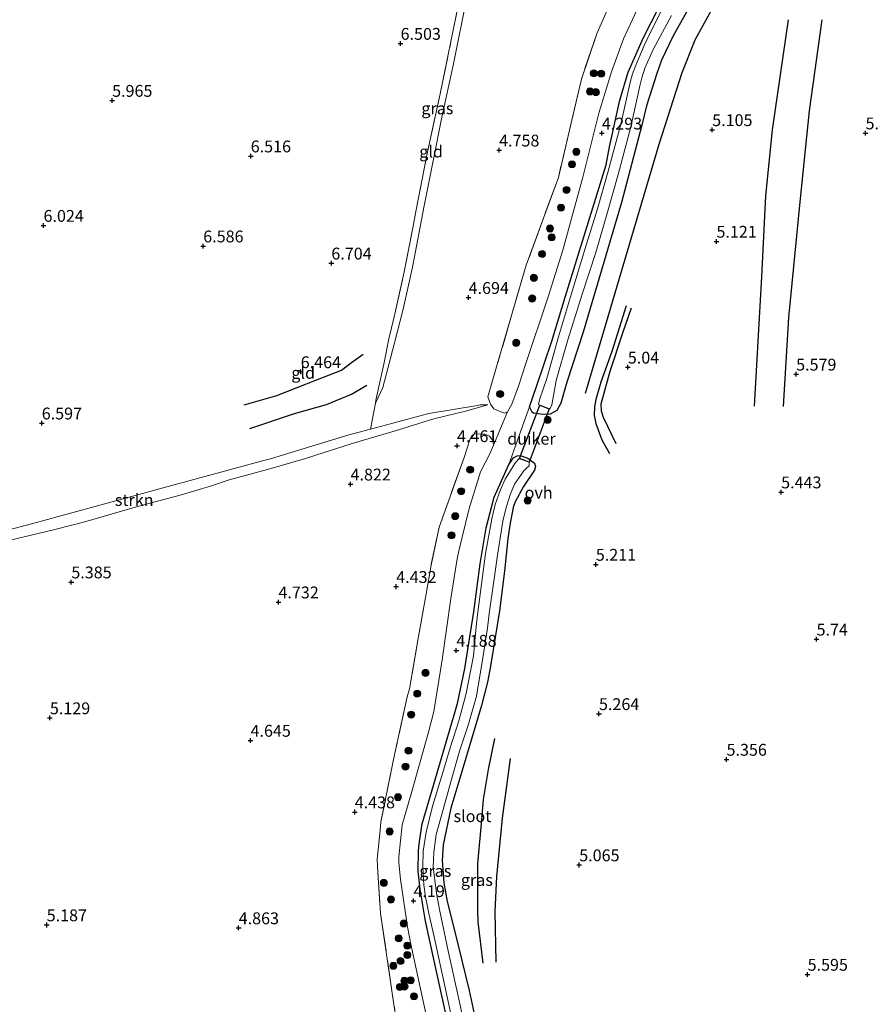
# Model space of a CAD drawing. Units: metres. Extents: x 201631 to 210008, y 468748 to 475003.
# Drawn here: x 207745 to 207926, y 469865 to 470073 of the extents above; entities that cross this region are included whole.
import ezdxf
from ezdxf.enums import TextEntityAlignment as Align

# ---------------------------------------------------------------- set-up
doc = ezdxf.new("R2010")
doc.units = ezdxf.units.M
doc.linetypes.add('IE-TERREINAFSCHEIDING', pattern=[10, 8, -2])
doc.layers.get('0').update_dxf_attribs({"lineweight": 25})
for name, color, linetype, lineweight in [('B-ME-GR-BOOM-S-B1', 93, 'Continuous', 18), ('B-ME-GR-STRUIKEN-GV-B6', 93, 'Continuous', 18), ('B-ME-GW-KRUINLIJN-L-B1', 93, 'Continuous', 18), ('B-ME-GW-TEENLIJN-L-B1', 93, 'Continuous', 18), ('B-ME-IE-GRASLAND-GV-B6', 93, 'Continuous', 18), ('B-ME-IE-GRONDWERKLIJN-GROND_INGERICHT-GV-B6', 253, 'Continuous', 18), ('B-ME-IE-TERREINAFSCHEIDING-RASTERHEKWERK-L-B1', 8, 'IE-TERREINAFSCHEIDING', 18), ('B-ME-OG-WATER-GV-B6', 153, 'Continuous', 18), ('B-ME-VH-VERH_SOORT-ONVERHARD-GV-B6', 8, 'Continuous', 18)]:
    doc.layers.add(name, color=color, linetype=linetype, lineweight=lineweight)
for name, color, linetype in [('B-ME-GW-GRONDWERKLIJN-L-B1', 10, 'Continuous'), ('B-ME-GW-HOOGTEPUNT-S-B1', 10, 'Continuous'), ('B-ME-GW-INSTEEKWATERGANG-L-B1', 10, 'Continuous'), ('B-ME-KW-DUIKER-GV-B6', 10, 'Continuous'), ('B-ME-OG-BREUK-L-B1', 10, 'Continuous')]:
    doc.layers.add(name, color=color, linetype=linetype)
doc.styles.add('NLCS-ISO', font='NLCS-ISO.TTF')

# ---------------------------------------------------------------- blocks, each defined once
blk = doc.blocks.new('hoogtepunt')
for p, q in [((-0.5, 0), (0.5, 0)), ((0, 0.5), (0, -0.5))]:
    blk.add_line(p, q)
blk = doc.blocks.new('boom')
h = blk.add_hatch(color=256)
edge = h.paths.add_edge_path()
edge.add_arc((0, 0), 0.75, 0, 360)
blk.add_circle((0, 0), 0.75)

msp = doc.modelspace()

# ---------------------------------------------------------------- linework, layer by layer
at = {"layer": 'B-ME-GR-STRUIKEN-GV-B6'}
msp.add_polyline3d([(207728.1541, 469961.1254, 6.9774), (207748.9624, 469966.6217, 7.3203), (207775.7107, 469973.9464, 7.0106), (207797.5055, 469979.8463, 5.9252), (207798.3631, 469980.1062, 5.897), (207801.3819, 469981.021, 5.7978), (207814.7508, 469985.0721, 5.3582), (207819.5584, 469986.3662, 5.1772), (207831.8868, 469989.6423, 4.9698), (207841.7213, 469991.2981, 4.4855), (207842.6821, 469991.4961, 4.4567), (207844.3147, 469991.5296, 4.3391), (207839.5863, 469990.1799, 4.2511), (207832.8988, 469988.5108, 4.3655), (207824.5302, 469985.9104, 4.6471), (207815.659, 469983.311, 4.8143), (207805.7752, 469980.158, 5.0519), (207797.7548, 469977.822, 5.2279), (207789.6898, 469975.669, 5.4479), (207785.9006, 469974.402, 5.6327), (207779.3189, 469972.3855, 5.7119), (207770.269, 469970.0064, 5.8351), (207759.1447, 469966.7995, 5.8615), (207752.835, 469965.1584, 5.9847), (207743.0859, 469962.8321, 5.9055)], dxfattribs=at)
at = {"layer": 'B-ME-GW-GRONDWERKLIJN-L-B1'}
for points in [[(207906.8425, 469991.1493, 5.6189), (207907.9481, 470009.9686, 5.7011), (207910.3342, 470034.4217, 5.6815), (207912.2936, 470053.6523, 5.709), (207914.9776, 470072.8121, 5.6385)], [(207871.4926, 469983.2404, 4.8827), (207868.7551, 469988.7997, 4.8467), (207868.3485, 469990.1859, 4.8707), (207868.2596, 469991.7084, 4.8587), (207870.2207, 469998.5888, 4.9307), (207872.8403, 470006.7168, 5.0507), (207874.7153, 470011.9696, 5.0147)], [(207792.8149, 469991.4819, 6.6491), (207799.7377, 469993.4446, 6.3731), (207808.3047, 469996.8454, 6.2443), (207813.3858, 469998.8012, 6.1539), (207815.5233, 470000.4097, 6.1283), (207817.9575, 470002.2384, 6.0387)], [(207849.0574, 469916.7489, 4.7235), (207847.3898, 469904.197, 4.8203), (207846.1869, 469891.8713, 4.8115), (207845.7966, 469884.4098, 4.8731), (207846.0265, 469873.7436, 4.9259)]]:
    msp.add_polyline3d(points, dxfattribs=at)
at = {"layer": 'B-ME-GW-INSTEEKWATERGANG-L-B1'}
for points in [[(207886.9388, 470075.5856, 5.2026), (207883.49, 470069.4565, 5.1961), (207881.0716, 470064.2937, 5.2026), (207880.0573, 470061.5, 5.2058), (207877.8746, 470054.6858, 5.1766), (207876.8609, 470050.6224, 5.1442), (207872.5772, 470034.246, 5.1475), (207864.4958, 470006.8316, 5.2325), (207862.1863, 469999.7634, 5.235), (207861.0472, 469996.2967, 5.0527), (207859.7965, 469991.8341, 4.7514), (207858.941, 469990.2958, 4.5983), (207857.5118, 469989.5571, 4.5011), (207855.9645, 469989.4599, 4.4476), (207853.9876, 469989.76, 4.3869), (207853.7012, 469989.9646, 4.3675), (207853.1688, 469991.0686, 4.4084), (207854.5851, 469995.3419, 4.4744), (207857.8695, 470004.9162, 4.2921), (207860.6471, 470014.2173, 4.2654), (207864.3714, 470026.0802, 4.2921), (207869.3195, 470042.1854, 4.3334), (207870.049, 470046.0313, 4.3456), (207872.256, 470055.8845, 4.2678), (207873.9657, 470061.8177, 4.2605), (207877.2449, 470069.1063, 4.1949), (207882.0049, 470078.5646, 4.3602)], [(207836.3588, 469858.6766, 4.2455), (207833.7366, 469870.4658, 4.2504), (207831.1632, 469882.3724, 4.2309), (207830.0382, 469889.1528, 4.1995), (207829.5998, 469892.9736, 4.2017), (207829.7077, 469897.332, 4.2061), (207829.8722, 469899.2607, 4.2203), (207830.47, 469902.981, 4.2345), (207833.2659, 469912.5179, 4.2082), (207835.9117, 469921.4124, 4.3175), (207837.8907, 469928.4242, 4.3195), (207839.4726, 469935.7572, 4.275), (207841.344, 469947.7313, 4.1454), (207842.7183, 469957.9186, 4.1373), (207843.9529, 469965.5277, 4.113), (207845.6663, 469971.9865, 4.2122), (207848.7943, 469978.8738, 4.2365), (207849.7862, 469980.2888, 4.2142), (207850.5269, 469980.7071, 4.2183), (207851.1823, 469980.7719, 4.2547), (207852.7578, 469980.2166, 4.3155), (207854.2302, 469979.1879, 4.4309), (207854.4419, 469978.4527, 4.52), (207854.1957, 469977.6705, 4.5727), (207851.8611, 469974.2435, 4.6618), (207850.1268, 469971.0293, 4.7407), (207849.6806, 469969.8085, 4.7347), (207849.0224, 469966.4978, 4.6395), (207848.5657, 469963.2847, 4.5787), (207847.8685, 469956.3455, 4.5362), (207846.7743, 469947.9975, 4.5342), (207845.477, 469939.7425, 4.5706), (207844.8815, 469936.2922, 4.5848), (207844.2748, 469932.9048, 4.5504), (207842.9755, 469927.9905, 4.5099), (207839.7039, 469916.8742, 4.4734), (207836.4859, 469906.2685, 4.4329), (207834.9081, 469898.5389, 4.4188), (207834.662, 469895.2412, 4.4188), (207835.0379, 469890.467, 4.4188), (207835.734, 469886.582, 4.4188), (207837.3181, 469880.4078, 4.597), (207840.4183, 469867.7768, 4.8778), (207842.7324, 469856.8944, 5.0587)]]:
    msp.add_polyline3d(points, dxfattribs=at)
at = {"layer": 'B-ME-GW-KRUINLIJN-L-B1'}
msp.add_polyline3d([(207684.416, 469948.6548, 5.8441), (207686.4074, 469950.54, 6.2358), (207701.0543, 469954.506, 6.4393), (207725.8774, 469960.5303, 6.9388), (207726.1717, 469960.6017, 6.9447), (207728.1541, 469961.1254, 6.9774), (207748.9624, 469966.6217, 7.3203), (207775.7107, 469973.9464, 7.0106), (207797.5055, 469979.8463, 5.9252), (207798.3631, 469980.1062, 5.897), (207801.3819, 469981.021, 5.7978), (207814.7508, 469985.0721, 5.3582), (207819.5584, 469986.3662, 5.1772), (207831.8868, 469989.6423, 4.9698), (207841.7213, 469991.2981, 4.4855), (207842.6821, 469991.4961, 4.4567), (207844.3147, 469991.5296, 4.3391)], dxfattribs=at)
at = {"layer": 'B-ME-GW-TEENLIJN-L-B1'}
for points in [[(207820.5577, 469991.8347, 5.1595), (207822.1035, 469995.1695, 4.9882), (207823.2718, 469999.4709, 4.9845), (207825.1007, 470006.5338, 5.0028), (207826.4403, 470011.6866, 5.1777), (207828.3901, 470020.5983, 5.5969), (207830.8928, 470033.5518, 5.586), (207832.6872, 470042.7128, 5.5568), (207834.6046, 470052.2657, 5.688), (207837.0768, 470063.5606, 5.7719), (207839.8264, 470077.2836, 5.9833), (207841.8117, 470087.7541, 6.1728), (207843.5542, 470096.5268, 6.2238), (207846.3399, 470107.8376, 6.191), (207846.6023, 470110.2791, 6.2457), (207846.786, 470116.4595, 6.5323)], [(207684.416, 469948.6548, 5.8441), (207689.6496, 469949.6238, 5.7383), (207700.6289, 469952.5588, 5.7119), (207711.8179, 469955.5309, 5.8263), (207721.4599, 469957.5343, 5.8087), (207731.7564, 469960.1968, 5.8087), (207743.0859, 469962.8321, 5.9055), (207752.835, 469965.1584, 5.9847), (207759.1447, 469966.7995, 5.8615), (207770.269, 469970.0064, 5.8351), (207779.3189, 469972.3855, 5.7119), (207785.9006, 469974.402, 5.6327), (207789.6898, 469975.669, 5.4479), (207797.7548, 469977.822, 5.2279), (207805.7752, 469980.158, 5.0519), (207815.659, 469983.311, 4.8143), (207824.5302, 469985.9104, 4.6471), (207832.8988, 469988.5108, 4.3655), (207839.5863, 469990.1799, 4.2511), (207844.3147, 469991.5296, 4.3391)]]:
    msp.add_polyline3d(points, dxfattribs=at)
at = {"layer": 'B-ME-IE-GRASLAND-GV-B6'}
for points in [[(207820.5577, 469991.8347, 5.1595), (207820.6813, 469992.5111, 5.1573), (207822.3222, 470000.0598, 5.3132), (207823.4289, 470005.4261, 5.4465), (207824.5148, 470010.1027, 5.7215), (207826.6357, 470019.5864, 6.2743), (207828.453, 470028.9216, 6.4444), (207829.1018, 470032.354, 6.348), (207831.4658, 470044.2831, 6.2233), (207834.2238, 470057.2098, 6.1807), (207836.6136, 470068.6291, 6.2658), (207839.0379, 470080.6835, 6.3253)], [(207886.9388, 470075.5856, 5.2026), (207883.49, 470069.4565, 5.1961), (207881.0716, 470064.2937, 5.2026), (207880.0573, 470061.5, 5.2058), (207877.8746, 470054.6858, 5.1766), (207876.8609, 470050.6224, 5.1442), (207872.5772, 470034.246, 5.1475), (207864.4958, 470006.8316, 5.2325), (207862.1863, 469999.7634, 5.235), (207861.0472, 469996.2967, 5.0527), (207859.7965, 469991.8341, 4.7514), (207858.941, 469990.2958, 4.5983), (207857.5118, 469989.5571, 4.5011), (207855.9645, 469989.4599, 4.4476), (207853.9876, 469989.76, 4.3869), (207853.7012, 469989.9646, 4.3675), (207853.1688, 469991.0686, 4.4084), (207854.5851, 469995.3419, 4.4744), (207857.8695, 470004.9162, 4.2921), (207860.6471, 470014.2173, 4.2654), (207864.3714, 470026.0802, 4.2921), (207869.3195, 470042.1854, 4.3334), (207870.049, 470046.0313, 4.3456), (207872.256, 470055.8845, 4.2678), (207873.9657, 470061.8177, 4.2605), (207877.2449, 470069.1063, 4.1949), (207882.0049, 470078.5646, 4.3602)], [(207839.8264, 470077.2836, 5.9833), (207837.0768, 470063.5606, 5.7719), (207834.6046, 470052.2657, 5.688), (207832.6872, 470042.7128, 5.5568), (207830.8928, 470033.5518, 5.586), (207828.3901, 470020.5983, 5.5969), (207826.4403, 470011.6866, 5.1777), (207825.1007, 470006.5338, 5.0028), (207823.2718, 469999.4709, 4.9845), (207822.1035, 469995.1695, 4.9882), (207820.5577, 469991.8347, 5.1595)], [(207875.9206, 470075.0158, 4.43), (207873.0074, 470068.8075, 4.3761), (207870.4546, 470061.8334, 4.3351), (207867.8194, 470053.1061, 4.3838), (207864.3995, 470039.6148, 4.4146), (207860.2019, 470024.2046, 4.371), (207857.0825, 470014.317, 4.4043), (207852.3474, 470000.1965, 4.6557), (207850.8373, 469995.4662, 4.5479), (207849.3913, 469991.654, 4.3581), (207848.5098, 469990.0012, 4.3684), (207847.9083, 469989.7698, 4.3658), (207847.0905, 469990.0401, 4.3274), (207845.6128, 469990.639, 4.3197), (207844.9017, 469991.6643, 4.4574), (207844.318, 469993.1802, 4.6223), (207846.3331, 470000.0229, 4.7993), (207852.4297, 470020.9797, 4.5851), (207859.2436, 470039.5391, 4.523), (207862.0765, 470051.6311, 4.4671), (207864.1077, 470060.3242, 4.4236), (207867.4097, 470070.1157, 4.5168), (207870.4838, 470076.9511, 4.5975)], [(207881.1362, 470074.9265, 3.6), (207878.9098, 470070.6944, 3.6), (207877.4015, 470067.4356, 3.6182), (207875.7195, 470063.4346, 3.629), (207874.8982, 470061.4393, 3.6317), (207874.4018, 470059.6101, 3.6344), (207872.4496, 470050.7863, 3.6398), (207869.7515, 470040.8403, 3.6506), (207867.4825, 470032.9069, 3.6668), (207864.8492, 470024.2994, 3.6695), (207862.2347, 470015.7064, 3.6722), (207859.2543, 470005.8548, 3.6776), (207856.7865, 469997.0636, 3.683), (207855.228, 469992.542, 3.683), (207855.0114, 469991.5663, 3.683), (207855.3101, 469991.4207, 3.683), (207857.3312, 469990.6806, 3.683), (207857.5537, 469990.8494, 3.683), (207857.846, 469991.4897, 3.683), (207858.7994, 469996.6703, 3.683), (207861.2407, 470005.2619, 3.6776), (207864.3541, 470015.0582, 3.6722), (207867.1678, 470023.6649, 3.6695), (207869.6154, 470032.1897, 3.6668), (207871.9102, 470040.1776, 3.6506), (207874.5438, 470050.2566, 3.6398), (207876.5595, 470059.1616, 3.6344), (207876.9102, 470060.5971, 3.6317), (207877.5156, 470062.6486, 3.629), (207879.2519, 470066.6088, 3.6), (207883.1867, 470073.7591, 3.6)], [(207824.7728, 469862.8715, 4.427), (207821.6524, 469884.0305, 4.4279), (207821.0132, 469893.9654, 4.4684), (207820.9576, 469895.4862, 4.463), (207821.5783, 469901.6333, 4.4333), (207821.7421, 469903.4191, 4.4063), (207824.6844, 469917.8623, 4.3901), (207827.3153, 469929.797, 4.4063), (207827.7706, 469931.4864, 4.3912), (207829.6647, 469942.529, 4.4215), (207831.2756, 469951.55, 4.4744), (207832.3395, 469957.6179, 4.4744), (207834.0348, 469965.638, 4.5203), (207839.3193, 469980.3603, 4.4109), (207840.6325, 469984.3404, 4.3939), (207841.003, 469985.1115, 4.2481), (207841.6094, 469985.3611, 4.219), (207842.782, 469985.3346, 4.2262), (207843.6992, 469985.2762, 4.219), (207844.6711, 469984.8872, 4.2165), (207845.3744, 469983.9704, 4.2457), (207845.5008, 469982.9769, 4.3113), (207844.738, 469981.11, 4.3648), (207842.7674, 469977.3253, 4.4012), (207840.3975, 469969.5684, 4.4182), (207838.2012, 469960.6664, 4.2894), (207837.843, 469958.9596, 4.2753), (207836.5414, 469950.6012, 4.191), (207834.7126, 469937.5961, 4.1789), (207832.8903, 469926.7064, 4.272), (207831.7979, 469922.3554, 4.2504), (207828.161, 469909.3055, 4.3665), (207826.2397, 469902.7225, 4.353), (207825.5332, 469895.968, 4.3557), (207825.5486, 469894.826, 4.3368), (207825.8469, 469891.2225, 4.2882), (207827.3685, 469881.2052, 4.2882), (207828.0309, 469877.5142, 4.2882), (207831.1933, 469862.8714, 4.2882)], [(207836.3588, 469858.6766, 4.2455), (207833.7366, 469870.4658, 4.2504), (207831.1632, 469882.3724, 4.2309), (207830.0382, 469889.1528, 4.1995), (207829.5998, 469892.9736, 4.2017), (207829.7077, 469897.332, 4.2061), (207829.8722, 469899.2607, 4.2203), (207830.47, 469902.981, 4.2345), (207833.2659, 469912.5179, 4.2082), (207835.9117, 469921.4124, 4.3175), (207837.8907, 469928.4242, 4.3195), (207839.4726, 469935.7572, 4.275), (207841.344, 469947.7313, 4.1454), (207842.7183, 469957.9186, 4.1373), (207843.9529, 469965.5277, 4.113), (207845.6663, 469971.9865, 4.2122), (207848.7943, 469978.8738, 4.2365), (207849.7862, 469980.2888, 4.2142), (207850.5269, 469980.7071, 4.2183), (207851.1823, 469980.7719, 4.2547), (207852.7578, 469980.2166, 4.3155), (207854.2302, 469979.1879, 4.4309), (207854.4419, 469978.4527, 4.52), (207854.1957, 469977.6705, 4.5727), (207851.8611, 469974.2435, 4.6618), (207850.1268, 469971.0293, 4.7407), (207849.6806, 469969.8085, 4.7347), (207849.0224, 469966.4978, 4.6395), (207848.5657, 469963.2847, 4.5787), (207847.8685, 469956.3455, 4.5362), (207846.7743, 469947.9975, 4.5342), (207845.477, 469939.7425, 4.5706), (207844.8815, 469936.2922, 4.5848), (207844.2748, 469932.9048, 4.5504), (207842.9755, 469927.9905, 4.5099), (207839.7039, 469916.8742, 4.4734), (207836.4859, 469906.2685, 4.4329), (207834.9081, 469898.5389, 4.4188), (207834.662, 469895.2412, 4.4188), (207835.0379, 469890.467, 4.4188), (207835.734, 469886.582, 4.4188), (207837.3181, 469880.4078, 4.597), (207840.4183, 469867.7768, 4.8778), (207842.7324, 469856.8944, 5.0587)], [(207840.479, 469855.3128, 3.7978), (207838.317, 469865.3119, 3.7978), (207836.025, 469875.7875, 3.7978), (207834.1398, 469884.8548, 3.7978), (207833.5628, 469887.9105, 3.7978), (207833.1848, 469890.4097, 3.7978), (207832.8018, 469893.8979, 3.7978), (207832.8981, 469896.9786, 3.7978), (207833.4023, 469900.7094, 3.7679), (207834.8696, 469906.0268, 3.761), (207836.8402, 469913.1324, 3.761), (207838.36, 469918.2995, 3.7587), (207840.2573, 469924.0074, 3.7519), (207841.936, 469929.947, 3.7473), (207843.253, 469938.0629, 3.7083), (207844.2332, 469944.3, 3.7037), (207844.6165, 469947.3952, 3.6968), (207845.4533, 469953.2654, 3.6922), (207846.3679, 469959.733, 3.683), (207847.4893, 469966.9126, 3.683), (207848.1993, 469969.7725, 3.683), (207849.0959, 469972.6778, 3.683), (207849.9826, 469974.7101, 3.683), (207851.9338, 469977.5697, 3.683), (207852.5758, 469978.2137, 3.683), (207853.0463, 469978.6184, 3.683), (207853.0854, 469979.0182, 3.683), (207853.044, 469979.3635, 3.683), (207851.0337, 469980.1209, 3.683), (207850.9108, 469980.0921, 3.683), (207850.7885, 469980.0522, 3.683), (207850.0721, 469979.1103, 3.683), (207847.9648, 469975.7998, 3.683), (207846.9093, 469973.4183, 3.683), (207845.8804, 469970.4176, 3.683), (207845.2129, 469967.3934, 3.683), (207843.86, 469960.1061, 3.683), (207842.985, 469953.6331, 3.6922), (207842.2314, 469947.7129, 3.6968), (207841.8501, 469944.6347, 3.7037), (207841.2973, 469938.4477, 3.7083), (207839.7334, 469930.4762, 3.7473), (207838.181, 469924.7258, 3.7519), (207836.3416, 469919.0328, 3.7587), (207834.7957, 469913.807, 3.761), (207832.6672, 469906.6742, 3.761), (207831.2818, 469901.2049, 3.7679), (207830.668, 469897.1774, 3.7978), (207830.6249, 469893.8154, 3.7978), (207830.7984, 469890.0983, 3.7978), (207831.1904, 469887.5072, 3.7978), (207831.8538, 469883.9934, 3.7978), (207832.9696, 469879.1055, 3.7978), (207834.6311, 469871.5968, 3.7978), (207836.4773, 469862.8262, 3.7978)]]:
    msp.add_polyline3d(points, dxfattribs=at)
at = {"layer": 'B-ME-IE-GRONDWERKLIJN-GROND_INGERICHT-GV-B6'}
for points in [[(207839.0379, 470080.6835, 6.3253), (207836.6136, 470068.6291, 6.2658), (207834.2238, 470057.2098, 6.1807), (207831.4658, 470044.2831, 6.2233), (207829.1018, 470032.354, 6.348), (207828.453, 470028.9216, 6.4444), (207826.6357, 470019.5864, 6.2743), (207824.5148, 470010.1027, 5.7215), (207823.4289, 470005.4261, 5.4465), (207822.3222, 470000.0598, 5.3132), (207820.6813, 469992.5111, 5.1573), (207820.5577, 469991.8347, 5.1595)], [(207820.5577, 469991.8347, 5.1595), (207822.1035, 469995.1695, 4.9882), (207823.2718, 469999.4709, 4.9845), (207825.1007, 470006.5338, 5.0028), (207826.4403, 470011.6866, 5.1777), (207828.3901, 470020.5983, 5.5969), (207830.8928, 470033.5518, 5.586), (207832.6872, 470042.7128, 5.5568), (207834.6046, 470052.2657, 5.688), (207837.0768, 470063.5606, 5.7719), (207839.8264, 470077.2836, 5.9833)], [(207870.4838, 470076.9511, 4.5975), (207867.4097, 470070.1157, 4.5168), (207864.1077, 470060.3242, 4.4236), (207862.0765, 470051.6311, 4.4671), (207859.2436, 470039.5391, 4.523), (207852.4297, 470020.9797, 4.5851), (207846.3331, 470000.0229, 4.7993), (207844.318, 469993.1802, 4.6223), (207844.9017, 469991.6643, 4.4574), (207845.6128, 469990.639, 4.3197), (207847.0905, 469990.0401, 4.3274), (207847.9083, 469989.7698, 4.3658), (207848.5098, 469990.0012, 4.3684), (207845.5008, 469982.9769, 4.3113), (207845.3744, 469983.9704, 4.2457), (207844.6711, 469984.8872, 4.2165), (207843.6992, 469985.2762, 4.219), (207842.782, 469985.3346, 4.2262), (207841.6094, 469985.3611, 4.219), (207841.003, 469985.1115, 4.2481), (207840.6325, 469984.3404, 4.3939), (207839.3193, 469980.3603, 4.4109), (207834.0348, 469965.638, 4.5203), (207832.3395, 469957.6179, 4.4744), (207831.2756, 469951.55, 4.4744), (207829.6647, 469942.529, 4.4215), (207827.7706, 469931.4864, 4.3912), (207827.3153, 469929.797, 4.4063), (207824.6844, 469917.8623, 4.3901), (207821.7421, 469903.4191, 4.4063), (207821.5783, 469901.6333, 4.4333), (207820.9576, 469895.4862, 4.463), (207821.0132, 469893.9654, 4.4684), (207821.6524, 469884.0305, 4.4279), (207824.7728, 469862.8715, 4.427)], [(207842.7324, 469856.8944, 5.0587), (207840.4183, 469867.7768, 4.8778), (207837.3181, 469880.4078, 4.597), (207835.734, 469886.582, 4.4188), (207835.0379, 469890.467, 4.4188), (207834.662, 469895.2412, 4.4188), (207834.9081, 469898.5389, 4.4188), (207836.4859, 469906.2685, 4.4329), (207839.7039, 469916.8742, 4.4734), (207842.9755, 469927.9905, 4.5099), (207844.2748, 469932.9048, 4.5504), (207844.8815, 469936.2922, 4.5848), (207845.477, 469939.7425, 4.5706), (207846.7743, 469947.9975, 4.5342), (207847.8685, 469956.3455, 4.5362), (207848.5657, 469963.2847, 4.5787), (207849.0224, 469966.4978, 4.6395), (207849.6806, 469969.8085, 4.7347), (207850.1268, 469971.0293, 4.7407), (207851.8611, 469974.2435, 4.6618), (207854.1957, 469977.6705, 4.5727), (207854.4419, 469978.4527, 4.52), (207854.2302, 469979.1879, 4.4309), (207852.7578, 469980.2166, 4.3155), (207851.1823, 469980.7719, 4.2547), (207850.5269, 469980.7071, 4.2183), (207849.7862, 469980.2888, 4.2142), (207848.7943, 469978.8738, 4.2365), (207850.5673, 469983.8487, 4.1858), (207851.978, 469987.9608, 4.3602), (207853.1688, 469991.0686, 4.4084), (207853.7012, 469989.9646, 4.3675), (207853.9876, 469989.76, 4.3869), (207855.9645, 469989.4599, 4.4476), (207857.5118, 469989.5571, 4.5011), (207858.941, 469990.2958, 4.5983), (207859.7965, 469991.8341, 4.7514), (207861.0472, 469996.2967, 5.0527), (207862.1863, 469999.7634, 5.235), (207864.4958, 470006.8316, 5.2325), (207872.5772, 470034.246, 5.1475), (207876.8609, 470050.6224, 5.1442), (207877.8746, 470054.6858, 5.1766), (207880.0573, 470061.5, 5.2058), (207881.0716, 470064.2937, 5.2026), (207883.49, 470069.4565, 5.1961), (207886.9388, 470075.5856, 5.2026)], [(207743.0859, 469962.8321, 5.9055), (207752.835, 469965.1584, 5.9847), (207759.1447, 469966.7995, 5.8615), (207770.269, 469970.0064, 5.8351), (207779.3189, 469972.3855, 5.7119), (207785.9006, 469974.402, 5.6327), (207789.6898, 469975.669, 5.4479), (207797.7548, 469977.822, 5.2279), (207805.7752, 469980.158, 5.0519), (207815.659, 469983.311, 4.8143), (207824.5302, 469985.9104, 4.6471), (207832.8988, 469988.5108, 4.3655), (207839.5863, 469990.1799, 4.2511), (207844.3147, 469991.5296, 4.3391), (207842.6821, 469991.4961, 4.4567), (207841.7213, 469991.2981, 4.4855), (207831.8868, 469989.6423, 4.9698), (207819.5584, 469986.3662, 5.1772), (207814.7508, 469985.0721, 5.3582), (207801.3819, 469981.021, 5.7978), (207798.3631, 469980.1062, 5.897), (207797.5055, 469979.8463, 5.9252), (207775.7107, 469973.9464, 7.0106), (207748.9624, 469966.6217, 7.3203), (207728.1541, 469961.1254, 6.9774)]]:
    msp.add_polyline3d(points, dxfattribs=at)
at = {"layer": 'B-ME-IE-TERREINAFSCHEIDING-RASTERHEKWERK-L-B1'}
msp.add_line((207819.5584, 469986.3662, 5.1772), (207820.5577, 469991.8347, 5.1595), dxfattribs=at)
for points in [[(207907.4274, 470159.7726, 4.5219), (207906.0325, 470154.9429, 4.5476), (207904.4927, 470147.9735, 4.5699), (207901.5519, 470136.8165, 4.5051), (207898.1363, 470127.3609, 4.4545), (207894.4894, 470118.8041, 4.4119), (207888.6686, 470108.3074, 4.3269), (207885.3367, 470102.7217, 4.2803), (207876.5088, 470087.9996, 4.759), (207870.4838, 470076.9511, 4.5975), (207867.4097, 470070.1157, 4.5168), (207864.1077, 470060.3242, 4.4236), (207862.0765, 470051.6311, 4.4671), (207859.2436, 470039.5391, 4.523), (207852.4297, 470020.9797, 4.5851), (207846.3331, 470000.0229, 4.7993), (207844.318, 469993.1802, 4.6223)], [(207820.5577, 469991.8347, 5.1595), (207820.6813, 469992.5111, 5.1573), (207822.3222, 470000.0598, 5.3132), (207823.4289, 470005.4261, 5.4465), (207824.5148, 470010.1027, 5.7215), (207826.6357, 470019.5864, 6.2743), (207828.453, 470028.9216, 6.4444), (207829.1018, 470032.354, 6.348), (207831.4658, 470044.2831, 6.2233), (207834.2238, 470057.2098, 6.1807), (207836.6136, 470068.6291, 6.2658), (207839.0379, 470080.6835, 6.3253), (207841.7444, 470093.752, 6.4642), (207845.5118, 470111.5513, 6.4586), (207846.786, 470116.4595, 6.5323)], [(207841.003, 469985.1115, 4.2481), (207840.6325, 469984.3404, 4.3939), (207839.3193, 469980.3603, 4.4109), (207834.0348, 469965.638, 4.5203), (207832.3395, 469957.6179, 4.4744), (207831.2756, 469951.55, 4.4744), (207829.6647, 469942.529, 4.4215), (207827.7706, 469931.4864, 4.3912), (207827.3153, 469929.797, 4.4063), (207824.6844, 469917.8623, 4.3901), (207821.7421, 469903.4191, 4.4063), (207821.5783, 469901.6333, 4.4333), (207820.9576, 469895.4862, 4.463), (207821.0132, 469893.9654, 4.4684), (207821.6524, 469884.0305, 4.4279), (207824.7728, 469862.8715, 4.427), (207827.139, 469844.4375, 4.5281), (207828.0764, 469838.9541, 4.5249), (207828.3775, 469834.4272, 4.5119), (207828.3897, 469830.4124, 4.5054), (207828.2607, 469818.7492, 4.6026), (207827.6346, 469800.6748, 4.6784)]]:
    msp.add_polyline3d(points, dxfattribs=at)
at = {"layer": 'B-ME-KW-DUIKER-GV-B6'}
msp.add_polyline3d([(207851.0392, 469980.1362, 3.683), (207855.3097, 469991.4016, 3.683), (207857.3201, 469990.6395, 3.683), (207853.0496, 469979.3741, 3.683), (207851.0392, 469980.1362, 3.683)], dxfattribs=at)
at = {"layer": 'B-ME-OG-BREUK-L-B1'}
for points in [[(207864.9771, 469993.9395, 4.7579), (207872.1479, 470018.2655, 4.9507), (207880.5302, 470046.5411, 4.8316), (207885.3866, 470061.6957, 4.8429), (207888.1271, 470068.5888, 4.8769), (207893.9964, 470079.3062, 4.8373), (207902.0988, 470094.2025, 4.8996), (207911.5556, 470110.8782, 4.8769), (207914.3669, 470117.1374, 4.8587), (207916.55, 470122.5434, 4.8697), (207919.8146, 470132.5282, 4.9207), (207923.0762, 470144.1884, 4.9754), (207926.9513, 470155.9137, 4.9061), (207929.29, 470161.2855, 4.8254)], [(207900.7114, 469991.1847, 5.4148), (207902.2819, 470018.5164, 5.4415), (207903.1259, 470035.6856, 5.4504), (207904.5366, 470049.5838, 5.4861), (207907.9001, 470072.8685, 5.3836)], [(207873.597, 470012.4147, 4.8619), (207870.5318, 470002.7628, 4.8875), (207868.2092, 469996.3099, 4.7979), (207867.139, 469992.6135, 4.6123), (207866.8519, 469991.06, 4.6187), (207866.8154, 469989.2434, 4.6443), (207867.1453, 469987.535, 4.6507), (207868.4611, 469984.081, 4.6763), (207870.0697, 469981.1803, 4.7659)], [(207794.0185, 469986.5051, 6.3579), (207803.4793, 469989.6376, 6.0379), (207810.2035, 469991.5931, 5.9611), (207815.5179, 469993.7852, 5.6923), (207818.7446, 469995.6667, 5.5643)], [(207843.3402, 469873.511, 4.9259), (207842.3086, 469882.241, 4.7059), (207842.216, 469884.5993, 4.6179), (207842.2335, 469894.555, 4.4419), (207843.0531, 469903.8193, 4.4595), (207843.445, 469908.1067, 4.4595), (207844.4472, 469914.4528, 4.4683), (207845.802, 469920.9755, 4.4859)]]:
    msp.add_polyline3d(points, dxfattribs=at)
at = {"layer": 'B-ME-OG-WATER-GV-B6'}
for points in [[(207883.1867, 470073.7591, 3.6), (207879.2519, 470066.6088, 3.6), (207877.5156, 470062.6486, 3.629), (207876.9102, 470060.5971, 3.6317), (207876.5595, 470059.1616, 3.6344), (207874.5438, 470050.2566, 3.6398), (207871.9102, 470040.1776, 3.6506), (207869.6154, 470032.1897, 3.6668), (207867.1678, 470023.6649, 3.6695), (207864.3541, 470015.0582, 3.6722), (207861.2407, 470005.2619, 3.6776), (207858.7994, 469996.6703, 3.683), (207857.846, 469991.4897, 3.683), (207857.5537, 469990.8494, 3.683), (207857.3312, 469990.6806, 3.683), (207855.3101, 469991.4207, 3.683), (207855.0114, 469991.5663, 3.683), (207855.228, 469992.542, 3.683), (207856.7865, 469997.0636, 3.683), (207859.2543, 470005.8548, 3.6776), (207862.2347, 470015.7064, 3.6722), (207864.8492, 470024.2994, 3.6695), (207867.4825, 470032.9069, 3.6668), (207869.7515, 470040.8403, 3.6506), (207872.4496, 470050.7863, 3.6398), (207874.4018, 470059.6101, 3.6344), (207874.8982, 470061.4393, 3.6317), (207875.7195, 470063.4346, 3.629), (207877.4015, 470067.4356, 3.6182), (207878.9098, 470070.6944, 3.6), (207881.1362, 470074.9265, 3.6)], [(207836.4773, 469862.8262, 3.7978), (207834.6311, 469871.5968, 3.7978), (207832.9696, 469879.1055, 3.7978), (207831.8538, 469883.9934, 3.7978), (207831.1904, 469887.5072, 3.7978), (207830.7984, 469890.0983, 3.7978), (207830.6249, 469893.8154, 3.7978), (207830.668, 469897.1774, 3.7978), (207831.2818, 469901.2049, 3.7679), (207832.6672, 469906.6742, 3.761), (207834.7957, 469913.807, 3.761), (207836.3416, 469919.0328, 3.7587), (207838.181, 469924.7258, 3.7519), (207839.7334, 469930.4762, 3.7473), (207841.2973, 469938.4477, 3.7083), (207841.8501, 469944.6347, 3.7037), (207842.2314, 469947.7129, 3.6968), (207842.985, 469953.6331, 3.6922), (207843.86, 469960.1061, 3.683), (207845.2129, 469967.3934, 3.683), (207845.8804, 469970.4176, 3.683), (207846.9093, 469973.4183, 3.683), (207847.9648, 469975.7998, 3.683), (207850.0721, 469979.1103, 3.683), (207850.7885, 469980.0522, 3.683), (207850.9108, 469980.0921, 3.683), (207851.0337, 469980.1209, 3.683), (207853.044, 469979.3635, 3.683), (207853.0854, 469979.0182, 3.683), (207853.0463, 469978.6184, 3.683), (207852.5758, 469978.2137, 3.683), (207851.9338, 469977.5697, 3.683), (207849.9826, 469974.7101, 3.683), (207849.0959, 469972.6778, 3.683), (207848.1993, 469969.7725, 3.683), (207847.4893, 469966.9126, 3.683), (207846.3679, 469959.733, 3.683), (207845.4533, 469953.2654, 3.6922), (207844.6165, 469947.3952, 3.6968), (207844.2332, 469944.3, 3.7037), (207843.253, 469938.0629, 3.7083), (207841.936, 469929.947, 3.7473), (207840.2573, 469924.0074, 3.7519), (207838.36, 469918.2995, 3.7587), (207836.8402, 469913.1324, 3.761), (207834.8696, 469906.0268, 3.761), (207833.4023, 469900.7094, 3.7679), (207832.8981, 469896.9786, 3.7978), (207832.8018, 469893.8979, 3.7978), (207833.1848, 469890.4097, 3.7978), (207833.5628, 469887.9105, 3.7978), (207834.1398, 469884.8548, 3.7978), (207836.025, 469875.7875, 3.7978), (207838.317, 469865.3119, 3.7978), (207840.479, 469855.3128, 3.7978)]]:
    msp.add_polyline3d(points, dxfattribs=at)
at = {"layer": 'B-ME-VH-VERH_SOORT-ONVERHARD-GV-B6'}
for points in [[(207882.0049, 470078.5646, 4.3602), (207877.2449, 470069.1063, 4.1949), (207873.9657, 470061.8177, 4.2605), (207872.256, 470055.8845, 4.2678), (207870.049, 470046.0313, 4.3456), (207869.3195, 470042.1854, 4.3334), (207864.3714, 470026.0802, 4.2921), (207860.6471, 470014.2173, 4.2654), (207857.8695, 470004.9162, 4.2921), (207854.5851, 469995.3419, 4.4744), (207853.1688, 469991.0686, 4.4084), (207851.978, 469987.9608, 4.3602), (207850.5673, 469983.8487, 4.1858), (207848.7943, 469978.8738, 4.2365), (207845.6663, 469971.9865, 4.2122), (207843.9529, 469965.5277, 4.113), (207842.7183, 469957.9186, 4.1373), (207841.344, 469947.7313, 4.1454), (207839.4726, 469935.7572, 4.275), (207837.8907, 469928.4242, 4.3195), (207835.9117, 469921.4124, 4.3175), (207833.2659, 469912.5179, 4.2082), (207830.47, 469902.981, 4.2345), (207829.8722, 469899.2607, 4.2203), (207829.7077, 469897.332, 4.2061), (207829.5998, 469892.9736, 4.2017), (207830.0382, 469889.1528, 4.1995), (207831.1632, 469882.3724, 4.2309), (207833.7366, 469870.4658, 4.2504), (207836.3588, 469858.6766, 4.2455)], [(207831.1933, 469862.8714, 4.2882), (207828.0309, 469877.5142, 4.2882), (207827.3685, 469881.2052, 4.2882), (207825.8469, 469891.2225, 4.2882), (207825.5486, 469894.826, 4.3368), (207825.5332, 469895.968, 4.3557), (207826.2397, 469902.7225, 4.353), (207828.161, 469909.3055, 4.3665), (207831.7979, 469922.3554, 4.2504), (207832.8903, 469926.7064, 4.272), (207834.7126, 469937.5961, 4.1789), (207836.5414, 469950.6012, 4.191), (207837.843, 469958.9596, 4.2753), (207838.2012, 469960.6664, 4.2894), (207840.3975, 469969.5684, 4.4182), (207842.7674, 469977.3253, 4.4012), (207844.738, 469981.11, 4.3648), (207845.5008, 469982.9769, 4.3113), (207848.5098, 469990.0012, 4.3684), (207849.3913, 469991.654, 4.3581), (207850.8373, 469995.4662, 4.5479), (207852.3474, 470000.1965, 4.6557), (207857.0825, 470014.317, 4.4043), (207860.2019, 470024.2046, 4.371), (207864.3995, 470039.6148, 4.4146), (207867.8194, 470053.1061, 4.3838), (207870.4546, 470061.8334, 4.3351), (207873.0074, 470068.8075, 4.3761), (207875.9206, 470075.0158, 4.43)]]:
    msp.add_polyline3d(points, dxfattribs=at)

# ---------------------------------------------------------------- block references
at = {"layer": 'B-ME-GR-BOOM-S-B1', "rotation": 90}
for p in [(207866.7326, 470061.539, 4.5516), (207868.2915, 470061.4695, 4.53), (207865.9202, 470057.7206, 4.3518), (207867.1657, 470057.5719, 4.3572), (207863.0415, 470044.9524, 4.4544), (207862.1161, 470042.3239, 4.4355), (207860.9826, 470036.9022, 4.4112), (207859.7966, 470033.1496, 4.4355), (207857.4795, 470028.7474, 4.5165), (207857.8271, 470026.8922, 4.4436), (207855.7948, 470023.3667, 4.5613), (207854.0678, 470018.3414, 4.5648), (207853.7111, 470013.9631, 4.7122), (207850.3329, 470004.5904, 4.7824), (207846.9308, 469993.7859, 4.6806), (207856.9683, 469988.3408, 4.4365), (207840.6075, 469977.8013, 4.5543), (207838.6971, 469973.2318, 4.562), (207852.7515, 469971.2691, 4.9997), (207837.4459, 469967.9518, 4.4671), (207836.6538, 469963.9313, 4.4183), (207831.1573, 469934.8713, 4.407), (207829.4087, 469930.4634, 4.4567), (207828.1231, 469926.0424, 4.4194), (207827.5703, 469918.4339, 4.4256), (207826.9378, 469915.0558, 4.4194), (207825.354, 469908.5876, 4.4256), (207823.5897, 469901.356, 4.4784), (207822.3376, 469890.4877, 4.4784), (207823.8535, 469886.9747, 4.4753), (207826.5662, 469881.9281, 4.4256), (207825.4967, 469878.7713, 4.4443), (207827.315, 469877.2204, 4.4411), (207825.885, 469873.9724, 4.4691), (207827.3171, 469875.2493, 4.4691), (207824.3531, 469872.9824, 4.5405), (207826.6911, 469869.8151, 4.5126), (207828.0134, 469869.8941, 4.5095), (207825.7475, 469868.502, 4.5219), (207826.716, 469868.5996, 4.525), (207828.719, 469866.5227, 4.5095)]:
    msp.add_blockref('boom', p, dxfattribs=at)
at = {"layer": 'B-ME-GW-HOOGTEPUNT-S-B1', "rotation": 90}
for p in [(207825.8933, 470067.8428, 6.5032), (207825.8933, 470067.8428, 6.5032), (207764.9155, 470055.7995, 5.9653), (207764.9155, 470055.7995, 5.9653), (207868.4341, 470048.8878, 4.2929), (207868.4341, 470048.8878, 4.2929), (207891.7584, 470049.6127, 5.1055), (207891.7584, 470049.6127, 5.1055), (207924.1783, 470048.9212, 5.847), (207924.1783, 470048.9212, 5.847), (207846.7101, 470045.3022, 4.7585), (207846.7101, 470045.3022, 4.7585), (207794.209, 470044.0597, 6.5158), (207794.209, 470044.0597, 6.5158), (207750.4136, 470029.3837, 6.0239), (207750.4136, 470029.3837, 6.0239), (207892.6596, 470026.0364, 5.1215), (207892.6596, 470026.0364, 5.1215), (207784.1778, 470025.0463, 6.5856), (207784.1778, 470025.0463, 6.5856), (207811.2555, 470021.4242, 6.704), (207811.2555, 470021.4242, 6.704), (207840.2721, 470014.1489, 4.6938), (207840.2721, 470014.1489, 4.6938), (207873.9333, 469999.4362, 5.0395), (207873.9333, 469999.4362, 5.0395), (207804.7799, 469998.4646, 6.464), (207804.7799, 469998.4646, 6.464), (207909.4971, 469997.9543, 5.5792), (207909.4971, 469997.9543, 5.5792), (207750.0394, 469987.634, 6.5975), (207750.0394, 469987.634, 6.5975), (207837.822, 469982.838, 4.461), (207837.822, 469982.838, 4.461), (207815.3196, 469974.7334, 4.8222), (207815.3196, 469974.7334, 4.8222), (207906.338, 469973.072, 5.443), (207906.338, 469973.072, 5.443), (207867.1582, 469957.7783, 5.2115), (207867.1582, 469957.7783, 5.2115), (207756.293, 469954.054, 5.385), (207756.293, 469954.054, 5.385), (207824.9768, 469953.0824, 4.4318), (207824.9768, 469953.0824, 4.4318), (207800.072, 469949.824, 4.732), (207800.072, 469949.824, 4.732), (207913.8183, 469941.9596, 5.7404), (207913.8183, 469941.9596, 5.7404), (207837.6717, 469939.6034, 4.1879), (207837.6717, 469939.6034, 4.1879), (207867.8275, 469926.2237, 5.2645), (207867.8275, 469926.2237, 5.2645), (207751.7659, 469925.3454, 5.1288), (207751.7659, 469925.3454, 5.1288), (207794.1781, 469920.5882, 4.6449), (207794.1781, 469920.5882, 4.6449), (207894.7924, 469916.5763, 5.3562), (207894.7924, 469916.5763, 5.3562), (207816.1927, 469905.4635, 4.4383), (207816.1927, 469905.4635, 4.4383), (207863.6517, 469894.2744, 5.0653), (207863.6517, 469894.2744, 5.0653), (207828.6161, 469886.7162, 4.1901), (207828.6161, 469886.7162, 4.1901), (207751.0831, 469881.5942, 5.1869), (207751.0831, 469881.5942, 5.1869), (207791.664, 469880.9718, 4.8635), (207791.664, 469880.9718, 4.8635), (207911.927, 469871.1481, 5.5947), (207911.927, 469871.1481, 5.5947)]:
    msp.add_blockref('hoogtepunt', p, dxfattribs=at)

# ---------------------------------------------------------------- texts
at = {"layer": 'B-ME-GR-STRUIKEN-GV-B6', "ltscale": 0.2, "style": 'NLCS-ISO'}
msp.add_text('strkn', height=2.5, dxfattribs=at).set_placement((207769.586, 469971.393), align=Align.MIDDLE_CENTER)
at = {"layer": 'B-ME-GW-HOOGTEPUNT-S-B1', "ltscale": 0.2, "style": 'NLCS-ISO'}
for s, p in [('6.503', (207825.8933, 470067.8428, 6.5032)), ('6.503', (207825.8933, 470067.8428, 6.5032)), ('5.965', (207764.9155, 470055.7995, 5.9653)), ('5.965', (207764.9155, 470055.7995, 5.9653)), ('4.293', (207868.4341, 470048.8878, 4.2929)), ('4.293', (207868.4341, 470048.8878, 4.2929)), ('5.105', (207891.7584, 470049.6127, 5.1055)), ('5.105', (207891.7584, 470049.6127, 5.1055)), ('5.847', (207924.1783, 470048.9212, 5.847)), ('5.847', (207924.1783, 470048.9212, 5.847)), ('6.516', (207794.209, 470044.0597, 6.5158)), ('6.516', (207794.209, 470044.0597, 6.5158)), ('4.758', (207846.7101, 470045.3022, 4.7585)), ('4.758', (207846.7101, 470045.3022, 4.7585)), ('6.024', (207750.4136, 470029.3837, 6.0239)), ('6.024', (207750.4136, 470029.3837, 6.0239)), ('6.586', (207784.1778, 470025.0463, 6.5856)), ('6.586', (207784.1778, 470025.0463, 6.5856)), ('5.121', (207892.6596, 470026.0364, 5.1215)), ('5.121', (207892.6596, 470026.0364, 5.1215)), ('6.704', (207811.2555, 470021.4242, 6.704)), ('6.704', (207811.2555, 470021.4242, 6.704)), ('4.694', (207840.2721, 470014.1489, 4.6938)), ('4.694', (207840.2721, 470014.1489, 4.6938)), ('6.464', (207804.7799, 469998.4646, 6.464)), ('6.464', (207804.7799, 469998.4646, 6.464)), ('5.04', (207873.9333, 469999.4362, 5.0395)), ('5.04', (207873.9333, 469999.4362, 5.0395)), ('5.579', (207909.4971, 469997.9543, 5.5792)), ('5.579', (207909.4971, 469997.9543, 5.5792)), ('6.597', (207750.0394, 469987.634, 6.5975)), ('6.597', (207750.0394, 469987.634, 6.5975)), ('4.461', (207837.822, 469982.838, 4.461)), ('4.461', (207837.822, 469982.838, 4.461)), ('4.822', (207815.3196, 469974.7334, 4.8222)), ('4.822', (207815.3196, 469974.7334, 4.8222)), ('5.443', (207906.338, 469973.072, 5.443)), ('5.443', (207906.338, 469973.072, 5.443)), ('5.211', (207867.1582, 469957.7783, 5.2115)), ('5.211', (207867.1582, 469957.7783, 5.2115)), ('5.385', (207756.293, 469954.054, 5.385)), ('5.385', (207756.293, 469954.054, 5.385)), ('4.432', (207824.9768, 469953.0824, 4.4318)), ('4.432', (207824.9768, 469953.0824, 4.4318)), ('4.732', (207800.072, 469949.824, 4.732)), ('4.732', (207800.072, 469949.824, 4.732)), ('5.74', (207913.8183, 469941.9596, 5.7404)), ('5.74', (207913.8183, 469941.9596, 5.7404)), ('4.188', (207837.6717, 469939.6034, 4.1879)), ('4.188', (207837.6717, 469939.6034, 4.1879)), ('5.129', (207751.7659, 469925.3454, 5.1288)), ('5.129', (207751.7659, 469925.3454, 5.1288)), ('5.264', (207867.8275, 469926.2237, 5.2645)), ('5.264', (207867.8275, 469926.2237, 5.2645)), ('4.645', (207794.1781, 469920.5882, 4.6449)), ('4.645', (207794.1781, 469920.5882, 4.6449)), ('5.356', (207894.7924, 469916.5763, 5.3562)), ('5.356', (207894.7924, 469916.5763, 5.3562)), ('4.438', (207816.1927, 469905.4635, 4.4383)), ('4.438', (207816.1927, 469905.4635, 4.4383)), ('5.065', (207863.6517, 469894.2744, 5.0653)), ('5.065', (207863.6517, 469894.2744, 5.0653)), ('4.19', (207828.6161, 469886.7162, 4.1901)), ('4.19', (207828.6161, 469886.7162, 4.1901)), ('5.187', (207751.0831, 469881.5942, 5.1869)), ('5.187', (207751.0831, 469881.5942, 5.1869)), ('4.863', (207791.664, 469880.9718, 4.8635)), ('4.863', (207791.664, 469880.9718, 4.8635)), ('5.595', (207911.927, 469871.1481, 5.5947)), ('5.595', (207911.927, 469871.1481, 5.5947))]:
    msp.add_text(s, height=2.5, dxfattribs=at).set_placement(p, align=Align.BOTTOM_LEFT)
at = {"layer": 'B-ME-IE-GRASLAND-GV-B6', "ltscale": 0.2, "style": 'NLCS-ISO'}
for p in [(207833.6718, 470054.1471), (207833.2292, 469893.018), (207842.0208, 469891.1008)]:
    msp.add_text('gras', height=2.5, dxfattribs=at).set_placement(p, align=Align.MIDDLE_CENTER)
at = {"layer": 'B-ME-IE-GRONDWERKLIJN-GROND_INGERICHT-GV-B6', "ltscale": 0.2, "style": 'NLCS-ISO'}
for p in [(207832.3446, 470045.0144), (207805.3029, 469998.2543)]:
    msp.add_text('gld', height=2.5, dxfattribs=at).set_placement(p, align=Align.MIDDLE_CENTER)
at = {"layer": 'B-ME-KW-DUIKER-GV-B6', "ltscale": 0.2, "style": 'NLCS-ISO'}
msp.add_text('duiker', height=2.5, dxfattribs=at).set_placement((207853.5516, 469984.3375), align=Align.MIDDLE_CENTER)
at = {"layer": 'B-ME-OG-WATER-GV-B6', "ltscale": 0.2, "style": 'NLCS-ISO'}
msp.add_text('sloot', height=2.5, dxfattribs=at).set_placement((207841.0807, 469904.5888), align=Align.MIDDLE_CENTER)
at = {"layer": 'B-ME-VH-VERH_SOORT-ONVERHARD-GV-B6', "ltscale": 0.2, "style": 'NLCS-ISO'}
msp.add_text('ovh', height=2.5, dxfattribs=at).set_placement((207855.0737, 469972.9429), align=Align.MIDDLE_CENTER)

doc.saveas('drawing.dxf')
